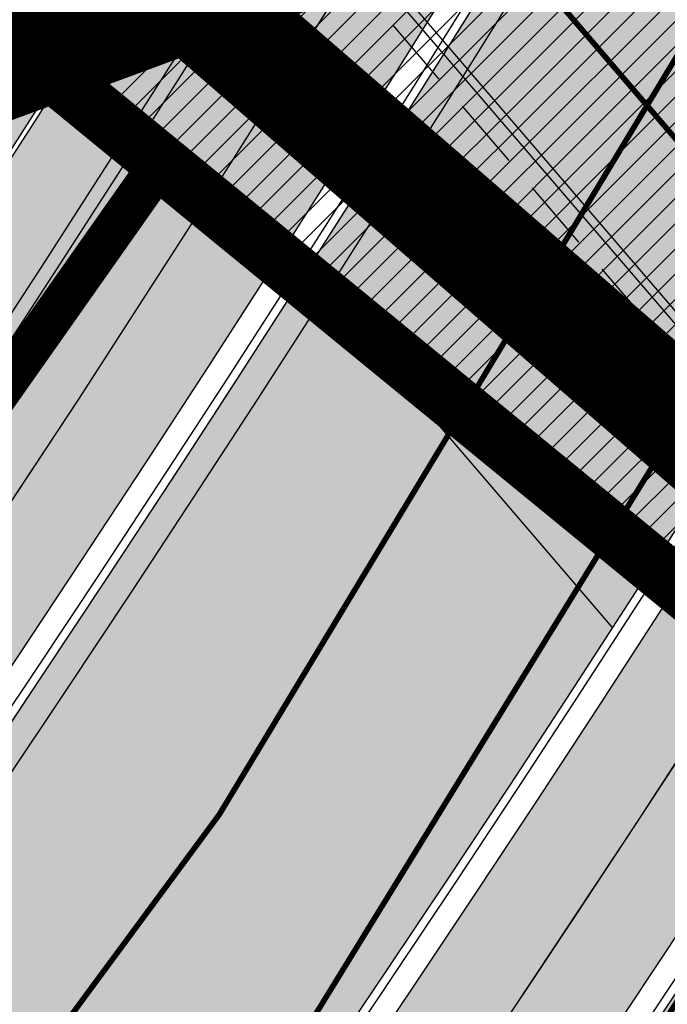
# Model space of a CAD drawing. Units: millimetres. Extents: x -511153 to 25189, y -6563528 to 13100.
# Drawn here: x 8872 to 8883, y 9974 to 9991 of the extents above; entities that cross this region are included whole.
import ezdxf

# ---------------------------------------------------------------- set-up
doc = ezdxf.new("R2010")
doc.units = ezdxf.units.MM
for name, pattern in [('CENTER', [16, 10, -2, 2, -2]), ('DASHED', [19.049999999999997, 12.7, -6.35]), ('DASHED2', [9.524999999999999, 6.35, -3.175]), ('Tkm_921_50', [4, 1, -3])]:
    doc.linetypes.add(name, pattern=pattern)
for name, color, linetype, lineweight in [('______MAANTEEAMETI_PLANEERING', 7, 'Continuous', 13), ('Level 1', 24, 'Continuous', 0), ('OPT-DP-ala', 129, 'CENTER', 9), ('OPT-kontakt-maatulundusmaa', 64, 'Continuous', 9), ('OPT-liikluskorraldus', 7, 'Continuous', 9)]:
    doc.layers.add(name, color=color, linetype=linetype, lineweight=lineweight)
for name, color, linetype in [('OPT-mood-piir', 1, 'Continuous'), ('tee', 253, 'Continuous'), ('TL_katend_AB_JRT', 133, 'Continuous'), ('TL_katend_AB_KT', 41, 'Continuous'), ('TL_katend_muldeserv', 34, 'Continuous'), ('TL_L_kattemärgistus', 7, 'Continuous'), ('TL_mulle_kraav', 5, 'Continuous'), ('TL_tee_äk_8x20', 210, 'Continuous'), ('TL_tee_äk_ST_10cm', 192, 'Continuous'), ('TL_telg_tee', 12, 'CENTER'), ('TL_TS_tugimüür', 7, 'Continuous')]:
    doc.layers.add(name, color=color, linetype=linetype)
for name, color, linetype, true_color in [('TL_katend_AB_ST-1', 7, 'Continuous', 0xcbcbcb), ('TL_katend_AB_ST-2', 7, 'Continuous', 0xb5d2e3), ('TL_katend_haljastus_muru', 7, 'Continuous', 0xe9ffa8), ('TL_katend_sillutis_KT-hall', 250, 'Continuous', 0x333333), ('TL_tee_murukaitseriba', 7, 'Murukaitse', 0xb57e40), ('TL_tee_servajoon', 1, 'Continuous', 0xff0000)]:
    doc.layers.add(name, color=color, linetype=linetype, true_color=true_color)
doc.styles.add('romanc', font='romanc.shx')
doc.styles.add('RP_lines', font='swissl.ttf')
doc.linetypes.add('Murukaitse', pattern='A,0.4,["|",RP_lines,S=0.29,R=0,X=0,Y=-0.305],0', length=0.4)
doc.linetypes.add('PROJ_KRAAV5', pattern='A,0,-1.35,1,[">",romanc,S=1,R=0,X=-0.9520000000000001,Y=-0.429],-2.45,0', length=4.800000000000001)

# ---------------------------------------------------------------- blocks, each defined once
blk = doc.blocks.new('A$C081406f7')
at = {"layer": 'TL_katend_AB_JRT', "transparency": 33554687}
h = blk.add_hatch(color=256, dxfattribs=at)
h.dxf.hatch_style = 1
edge = h.paths.add_edge_path()
edge.add_line((1238.03755399806, 895.507727028802), (1236.573238190264, 895.8329641995952))
edge.add_arc((812.6538120446494, 989.9891250981018), 434.2499999985864, 278.42358354365007, 347.4773947864304, ccw=False)
edge.add_arc((966.0656855625566, -45.96326742041856), 613.0000000020066, 98.42358354406406, 103.1092081943174)
edge.add_line((827.0324824559502, 551.0616637477651), (818.9343210194493, 549.1757905371487))
edge.add_arc((753.8404723717831, 828.6964348163456), 286.9999994948129, 278.9447611017615, 283.1092081942477, ccw=False)
edge.add_arc((797.1422542578075, 553.583357302472), 8.499999972982454, 213.8656565551455, 278.94476124885875, ccw=False)
edge.add_arc((751.3486475009704, 522.8511579474434), 46.6499999998294, 33.86565664215939, 80.02617908076444)
edge.add_arc((767.3693766439101, 613.9527702359483), 45.84955418204962, 246.36187232451698, 260.02621233503993, ccw=False)
edge.add_arc((747.5822471051943, 568.7438330380246), 3.499999999808036, 66.36197162021725, 148.5176474908606)
edge.add_line((744.5974434057716, 570.5716587612405), (744.4117226545932, 570.2683804025874))
edge.add_arc((767.3694772499148, 613.9531991500407), 49.34999376957271, 242.2766531950009, 244.023942322641)
edge.add_line((745.7544007047545, 569.5886823488399), (745.8766449912218, 569.7883048802614))
edge.add_arc((747.5822471051943, 568.7438330380246), 2.000000000103188, 66.36197162043612, 148.517647481358, ccw=False)
edge.add_arc((767.3695055353455, 613.9531969800591), 47.34999680062581, 246.3619396387566, 260.026147109813)
edge.add_arc((751.3486474951496, 522.8511579390615), 45.150000008897, 27.125517666999883, 80.02617907527531, ccw=False)
edge.add_arc((801.6699142513098, 559.9189355196431), 19.35000019557606, 238.40627321629, 245.9109499611945)
edge.add_arc((751.3486473585945, 522.8511578729376), 46.65000016205802, 24.57761558553081, 27.67903173071565)
edge.add_line((792.6601932924241, 544.5209222389385), (792.7407693163259, 544.604107350111))
edge.add_arc((797.1422542715445, 553.5833573210984), 9.99999999262469, 243.8866438613974, 278.944761133879)
edge.add_arc((753.8404721090337, 828.6964359162375), 288.5000006254982, 278.944761119395, 283.1092081727512)
edge.add_line((819.2745326608419, 547.7148812180385), (827.3726943674264, 549.6007544901222))
edge.add_arc((966.0656855709385, -45.96326740831137), 611.4999999908547, 98.42358354425102, 103.10920818013199, ccw=False)
edge.add_arc((812.6538120339392, 989.989125110209), 435.7500000124755, 278.4235835458725, 347.4773947851821)
at = {"layer": 'TL_katend_AB_KT', "transparency": 33554687}
h = blk.add_hatch(color=256, dxfattribs=at)
h.dxf.hatch_style = 1
edge = h.paths.add_edge_path()
edge.add_arc((760.1527486059349, 607.7751159192994), 36.50000031233424, 216.4709249278293, 220.5661217626804)
edge.add_arc((767.3694800558733, 613.953204694204), 45.99999998242128, 220.5661217680934, 239.0436415470302)
edge.add_arc((744.7365387036698, 576.220593274571), 1.999999996075174, 239.0436414859668, 290.8371826000182)
edge.add_arc((747.5822397817392, 568.7438758024946), 5.999957427756725, 66.36174381000382, 110.8372624563138, ccw=False)
edge.add_arc((767.369480105117, 613.9532048217952), 43.35000012027727, 246.36197163502, 260.0261790581303)
edge.add_arc((751.3486475094687, 522.851157954894), 49.14999998997733, 33.86565664101278, 80.02617908894189, ccw=False)
edge.add_arc((797.1422542728251, 553.5833573248237), 5.999999996550032, 213.8656566117462, 278.9447611262895)
edge.add_arc((753.8404722156702, 828.6964352149516), 284.4999999166608, 278.9447611201475, 283.1092081957379)
edge.add_line((818.3673013777006, 551.6106393486261), (826.4654628441203, 553.4965125657618))
edge.add_arc((966.0656856120331, -45.96326782554388), 615.5000004091335, 98.42358354416808, 103.10920819244808, ccw=False)
edge.add_arc((812.6538122210186, 989.9891245244071), 431.7499994060585, 278.4235835301186, 301.2678118288986)
edge.add_arc((1036.229862837587, 621.8053231630474), 0.9999999931718436, 301.267811466231, 384.6241389301952)
edge.add_line((1037.138923479128, 622.2219869801775), (1035.411402901169, 625.9910231325775))
edge.add_line((1035.411402901169, 625.9910231325775), (1043.022154523758, 629.4504788648337))
edge.add_line((1043.022154523758, 629.4504788648337), (1044.174065098632, 626.9162925630808))
edge.add_arc((1045.0844305465, 627.3300978131592), 1.000000016831884, 204.4440994609513, 302.6560834414602)
edge.add_arc((812.6538120288169, 989.9891251008958), 431.7500000139557, 302.6560844126325, 330.7799349023452)
edge.add_arc((1188.591380374623, 779.7119099330157), 0.9999999994466008, 330.7799348853426, 490.6167012945004)
edge.add_line((1187.94038486341, 780.4709915118292), (1187.495170743205, 780.089171689935))
edge.add_line((1187.495170743205, 780.089171689935), (1184.793539382983, 783.2393602589145))
edge.add_line((1184.793539382983, 783.2393602589145), (1188.145013480564, 786.1136159887537))
edge.add_arc((1165.490360954311, 812.5296650798991), 34.80001337170807, 310.6167013353277, 311.8109274034694)
edge.add_line((1188.690647156094, 786.5915145901963), (1190.738482284825, 784.3020145865157))
edge.add_arc((1191.483831148362, 784.9686892200261), 0.9999999976706904, 221.8109274321829, 331.5780255344601)
edge.add_arc((812.6538120631594, 989.9891250934452), 431.7499999812208, 331.5780253392793, 340.1870040582577)
edge.add_arc((1217.905096948612, 843.9858423052356), 0.9999999971670548, 340.1870038771584, 441.6590611897906)
edge.add_arc((1217.760033741477, 842.9964199140668), 1.999999997926284, 81.6590609044218, 160.0567078618602)
edge.add_arc((812.6535318527604, 989.9893153356388), 428.9503326123771, 333.29984260979995, 340.0566967037109, ccw=False)
edge.add_arc((1165.490369807347, 812.5296550029889), 33.99999995879758, 310.6167010714677, 333.2998485069722, ccw=False)
edge.add_line((1187.624217073317, 786.7208812544122), (1175.922845574678, 776.6856749244034))
edge.add_line((1175.922845574678, 776.6856749244034), (1172.531351141632, 779.0466232066974))
edge.add_line((1172.531351141632, 779.0466232066974), (1185.020235039177, 789.7572075817734))
edge.add_arc((1165.490310639143, 812.5297115659341), 30.00008141288409, 310.6167165254561, 333.2998027803677)
edge.add_arc((812.6526808926137, 989.989652809687), 424.9512476492056, 333.2998534577906, 340.0566929611683)
edge.add_arc((1217.760033742175, 842.9964199122041), 6.000000000047609, 72.15919044273221, 160.0567078173691, ccw=False)
edge.add_arc((1219.904647490126, 849.6597998198122), 0.9999999942846093, 252.1591901560946, 340.9872202558288)
edge.add_arc((812.6538119966863, 989.9891251111403), 431.7500000491686, 340.9872199025498, 347.4773947858894)
edge.add_line((1234.132711845683, 896.3750261487439), (1245.27446086565, 946.5385396732017))
edge.add_arc((1215.988144716946, 953.0432830872014), 30.0000000073968, 347.4773947870228, 361.8389063469438)
edge.add_arc((1279.955184762599, 955.0970085663721), 33.99999999687243, 167.477394787649, 181.8389063511254, ccw=False)
edge.add_line((1246.764026471879, 962.4690510993823), (1250.666872519185, 980.0408407850191))
edge.add_arc((1283.858030817937, 972.6687982473522), 34.00000000573532, 149.221597690627, 167.4773947829236, ccw=False)
edge.add_arc((1228.872248320025, 1005.418816999532), 30.00000003466059, 329.2215977175597, 365.1314120587608)
edge.add_arc((1215.575752781937, 1004.224788232706), 43.34999997047248, 5.131412069857352, 26.48547937324309)
edge.add_arc((1305.975541555905, 1049.267858514562), 57.64999998398533, 190.8671647634259, 206.4854793711078, ccw=False)
edge.add_arc((1295.663835851243, 1047.288264896721), 47.14999686824728, 161.6062736441554, 190.8671647448665, ccw=False)
edge.add_arc((1249.97379488172, 1062.481762013398), 1.000000000257591, 341.6062887274181, 421.2869335099446)
edge.add_line((1250.454218402854, 1063.358798637986), (1249.886534570018, 1063.669730770402))
edge.add_line((1249.886534570018, 1063.669730770402), (1251.394356979989, 1066.422635067254))
edge.add_arc((1251.870591191924, 1067.304499796592), 1.002239704595311, 241.6295825645544, 332.3749281381316)
edge.add_arc((1295.663837659056, 1047.288277206011), 47.15000119949782, 153.89316580047, 155.5017181325828, ccw=False)
edge.add_arc((1247.082247634768, 1061.075199609622), 9.349999986054199, 31.74660386353679, 48.11787214852751, ccw=False)
edge.add_arc((1295.663836585241, 1047.288277724758), 44.73000000743441, 155.278346564984, 190.8670968412742)
edge.add_arc((1305.975541565218, 1049.267858513631), 55.22999999285027, 190.8670968416671, 206.4854793678936)
edge.add_arc((1215.575752748991, 1004.224788219668), 45.770000004756, 5.13141208807059, 26.485479366982076, ccw=False)
edge.add_arc((1228.872248351923, 1005.418816993013), 32.4200000035485, -30.778402303526093, 5.131412084076601, ccw=False)
edge.add_arc((1283.858030845411, 972.668798238039), 31.58000003442354, 149.2215977017475, 167.4773947747526)
edge.add_line((1253.029302021721, 979.5161248175427), (1249.126455974416, 961.944335131906))
edge.add_arc((1279.955184770282, 955.0970085663721), 31.58000000418229, 167.4773947885499, 181.8389063478702)
edge.add_arc((1215.988144712057, 953.0432830899954), 32.42000001252146, -12.522605213988925, 1.8389063447784793, ccw=False)
edge.add_line((1247.636890367721, 946.0138237057254), (1236.495141344378, 895.8503101719543))
edge.add_arc((812.6538120427867, 989.9891250999644), 434.1700000002187, 278.42358354346834, 347.4773947848645, ccw=False)
edge.add_arc((966.0656855832785, -45.96326759457588), 613.0800001776895, 98.42358354387078, 103.1092081993893)
edge.add_line((827.0143377571367, 551.139578894712), (818.9161764063174, 549.2537057027221))
edge.add_arc((753.8404720904073, 828.6964361043647), 286.9200008130086, 278.9447611172761, 283.109208193448, ccw=False)
edge.add_arc((797.1422542647924, 553.5833573127165), 8.41999998410468, 213.8656565810622, 278.9447611924826, ccw=False)
edge.add_arc((751.3486474859528, 522.851157923229), 46.73000002580049, 33.8656566573899, 80.02617906766403)
edge.add_arc((767.369376640534, 613.9527702154592), 45.76955416166526, 246.3618721442954, 260.0262123929947, ccw=False)
edge.add_arc((747.5822471056599, 568.7438330370933), 3.580000000794662, 66.36197163623568, 148.5176474823764)
edge.add_line((744.5292193212081, 570.6134376348928), (744.340787722962, 570.3057325137779))
edge.add_arc((767.3694800275844, 613.9532046541572), 49.34999993420625, 223.1687855200663, 242.1835772926261, ccw=False)
edge.add_arc((734.9137852214044, 583.5085356822237), 4.849999999742296, 147.9953772060585, 223.1687855372423, ccw=False)
at = {"layer": 'TL_katend_AB_ST-1', "transparency": 33554687}
h = blk.add_hatch(color=256, dxfattribs=at)
h.dxf.hatch_style = 1
edge = h.paths.add_edge_path()
edge.add_line((1190.24652635667, 764.5921317785978), (1195.734343631309, 758.1931613320485))
edge.add_arc((812.6538120376645, 989.9891251027584), 447.750000007216, 328.8225317429885, 347.4773947864918)
edge.add_line((1249.752080455539, 892.9058296671137), (1272.934407105087, 997.2796541322023))
edge.add_arc((1223.63577493676, 1008.229305543937), 50.49999999709456, 347.4773947852817, 386.4918960126446)
edge.add_line((1268.833146837424, 1030.755902556702), (1259.880599748343, 1026.300352376886))
edge.add_arc((1215.575752725359, 1004.224788215011), 49.50000002823295, 1.2478321969928174, 26.485479360752777, ccw=False)
edge.add_arc((1225.07349984406, 1004.431670277379), 40.00000000104387, -23.142260488207796, 1.2478321913939112, ccw=False)
edge.add_line((1261.85477445717, 988.7110520349815), (1258.59615432343, 981.086911550723))
edge.add_arc((1286.182110339985, 969.2964478479698), 30.00000006122118, 156.8577395175687, 167.477394769793)
edge.add_line((1256.895794140641, 975.8011912824586), (1254.11059458938, 963.2613831134513))
edge.add_arc((1273.634805341368, 958.9248875062913), 19.99999999097405, 167.4773947845191, 180.9731280710931)
edge.add_line((1253.637689941796, 958.5852180598304), (1253.735442689387, 952.830290723592))
edge.add_arc((1213.741211850662, 952.1509518334642), 40.00000002136112, -12.52260520839701, 0.9731280661287087, ccw=False)
edge.add_line((1252.789633394219, 943.4779606154189), (1241.942396150553, 894.6404279079288))
edge.add_arc((812.653812045115, 989.9891250999644), 439.7499999993973, 329.1656911989946, 347.4773947862936, ccw=False)
edge = h.paths.add_edge_path()
edge.add_line((1188.507780290092, 746.650149484165), (1183.072854464524, 752.9874468091875))
edge.add_arc((812.6538120388286, 989.989125110209), 439.750000010313, 278.4235835436263, 327.3880556754374, ccw=False)
edge.add_arc((966.0656854922418, -45.96326703298837), 607.4999996094781, 98.4235835432534, 103.1092081976987)
edge.add_line((828.2799255345017, 545.7049963362515), (820.1817640931113, 543.8191231256351))
edge.add_arc((753.8404721696861, 828.6964354868978), 292.5000001918728, 280.0902633905611, 283.1092081988562, ccw=False)
edge.add_line((805.0863028849708, 540.7205424914137), (822.7900541730924, 532.6188185373321))
edge.add_line((822.7900541730924, 532.6188185373321), (830.8882156414911, 534.5046917553991))
edge.add_arc((966.0656856852584, -45.9632681235671), 596.0000007160089, 99.46706994570309, 103.10920819206541, ccw=False)
edge.add_arc((851.5048620565794, 641.0506099481136), 100.4999999828949, 279.4670699351435, 286.4356530206471)
edge.add_line((879.9401659602299, 544.6572310859337), (899.0699530269485, 550.300370849669))
edge.add_arc((927.2223189886427, 454.8661286644638), 99.50000146083195, 102.08444742131132, 106.4356530129775, ccw=False)
edge.add_arc((812.65381204593, 989.9891250999644), 447.7499999984702, 282.08444737342, 327.079786166336)
h = blk.add_hatch(color=256, dxfattribs=at)
h.dxf.hatch_style = 1
edge = h.paths.add_edge_path()
edge.add_line((1196.983061985928, 736.7676999820396), (1191.561169679044, 743.0897998064756))
edge.add_arc((812.6538120443001, 989.9891251036897), 452.2500000021703, 283.109208198552, 326.91138505783147, ccw=False)
edge.add_line((915.2276556413854, 549.5249732006341), (823.8106894305674, 528.2360906545073))
edge.add_arc((835.2644850978395, 479.0521444799379), 50.4999999652531, 103.1092081791298, 155.5677165969562)
edge.add_line((789.2867221598281, 499.9398277336732), (798.0009802529821, 494.9672710699961))
edge.add_arc((842.6437354030786, 473.5832954468206), 49.50000000852556, 116.8796456223073, 154.4054790122633, ccw=False)
edge.add_arc((838.3486156379804, 482.056898387149), 39.99999997763854, 92.48955292311467, 116.8796456275964, ccw=False)
edge.add_line((836.6111266671214, 522.0191446989775), (844.8946291756583, 522.3792969817296))
edge.add_arc((843.5915124459425, 552.350981705822), 29.99999997352773, 272.4895529269245, 283.1092081984035)
edge.add_line((850.3957475043135, 523.1327958675101), (862.906383666792, 526.0462316861376))
edge.add_arc((858.3702269472415, 545.5250222980976), 20.0000000372226, 283.1092082028886, 296.6049414564896)
edge.add_line((867.3269510084065, 527.6427099313587), (872.4732636687113, 530.2203465104103))
edge.add_arc((890.3867117709015, 494.4557218458503), 40.00000000383389, 103.109208197854, 116.6049414749053, ccw=False)
edge.add_line((881.3143983512418, 533.4133030017838), (917.0421183200087, 541.7334569692612))
edge.add_arc((812.6538120468613, 989.9891250999644), 460.2499999976965, 283.1092081976856, 326.6204763792587)
edge = h.paths.add_edge_path()
edge.add_line((1198.816542619141, 754.5992187419906), (1204.288065935136, 748.2192475739866))
edge.add_arc((812.653811702854, 989.9891252694651), 460.2500003791007, 328.3114778691246, 335.3274117233635)
edge.add_line((1230.886665147613, 797.8658753791824), (1244.614416012657, 827.7497984310612))
edge.add_arc((965.1867085986305, 956.110253165476), 307.5000000167227, 335.3274117252795, 347.4773947855535)
edge.add_line((1265.371449063416, 889.4366331771016), (1280.211175365956, 956.2495554368943))
edge.add_arc((1569.169494434725, 892.0694204885513), 295.9999997990482, 159.2114433405017, 167.4773947890833, ccw=False)
edge.add_line((1292.440106610302, 997.1258138939738), (1289.669539739727, 1011.423564072698))
edge.add_arc((1307.753133310471, 1001.76780689694), 20.50000007485497, 151.8999569875939, 157.2355727479837)
edge.add_arc((1569.169495953363, 892.069419901818), 304.0000014271763, 157.235572761521, 159.2464256876744)
edge.add_arc((1283.959997308441, 1000.14597958792), 1.000000000492209, 164.3464273481531, 339.2464251579454, ccw=False)
edge.add_arc((1375.436513694352, 974.513052158989), 96.00000009876072, 156.9861190316143, 164.3464267559336, ccw=False)
edge.add_line((1287.077137806104, 1012.044648336247), (1283.391649967991, 1014.861448426731))
edge.add_arc((1375.436513667577, 974.5130521673709), 100.5000000705359, 156.3294809093648, 167.4773947826503)
edge.add_line((1277.32735452638, 996.3039426216856), (1254.243846521014, 892.3750294884667))
edge.add_arc((1196.159327722737, 905.2761020315811), 59.49999156966476, 346.60698646393615, 347.47739484972476, ccw=False)
edge.add_line((1254.041165231378, 891.4941615508869), (1243.598371243686, 847.636178823188))
edge.add_arc((1185.716525476426, 861.4181212093681), 59.50000004504979, 336.76205404712783, 346.6069865210138, ccw=False)
edge.add_arc((965.1867116221692, 956.1102518383414), 299.4999967151781, 335.32741171463545, 336.7620540476822, ccw=False)
edge.add_line((1237.344752080506, 831.0892574163154), (1223.617001217324, 801.2053343635052))
edge.add_arc((812.6538119418547, 989.9891251530498), 452.2500001153521, 328.63512619214237, 335.3274117241478, ccw=False)
at = {"layer": 'TL_katend_AB_ST-2', "transparency": 33554687}
h = blk.add_hatch(color=256, dxfattribs=at)
h.dxf.hatch_style = 1
edge = h.paths.add_edge_path()
edge.add_arc((812.6538059688173, 989.989128834568), 439.7500071311382, 327.3880556929761, 329.16569118697913, ccw=False)
edge.add_line((1183.072854465223, 752.9874468091875), (1188.507780290209, 746.650149484165))
edge.add_arc((812.6538116806187, 989.9891253337264), 447.7500004322637, 327.0797861666396, 328.8225317413545)
edge.add_line((1195.734343631309, 758.1931613320485), (1190.246526356786, 764.5921317785978))
at = {"layer": 'TL_katend_haljastus_muru', "transparency": 33554687}
h = blk.add_hatch(color=256, dxfattribs=at)
h.dxf.hatch_style = 1
edge = h.paths.add_edge_path()
edge.add_line((1243.063328972436, 847.7635749289766), (1253.506122960011, 891.6215576566756))
edge.add_arc((1196.159317539306, 905.2761043962091), 58.95000202393731, 346.6069865200353, 347.4773947664252)
edge.add_line((1253.706930728513, 892.4942831313238), (1276.790438730503, 996.4231962505728))
edge.add_arc((1375.436513572582, 974.5130521981046), 101.0499999710493, 159.5899725967606, 167.4773947881891, ccw=False)
edge.add_arc((1303.581058416632, 1045.735516730696), 42.62521708250623, 235.8831626722168, 237.58250136364802, ccw=False)
edge.add_arc((1276.868920122506, 1006.306809296831), 4.999999999939782, 55.88321067017176, 96.62189749593348)
edge.add_line((1276.292336159153, 1011.273453126661), (1274.60624751565, 1011.077712965198))
edge.add_arc((1223.635774937691, 1008.229305545799), 51.04999999654638, -12.522605214452483, 3.1985606929936807, ccw=False)
edge.add_line((1273.471322901431, 997.1604005051777), (1250.288996250718, 892.7865760354325))
edge.add_arc((812.6538120432524, 989.9891251018271), 448.3000000014578, 282.0844473736923, 347.4773947861269, ccw=False)
edge.add_arc((927.2223186838673, 454.8661297755316), 98.95000030985324, 102.0844473837559, 106.4356530253658)
edge.add_line((899.22556911828, 549.7728448966518), (880.0957820513286, 544.1297051319852))
edge.add_arc((851.5048620732268, 641.0506098754704), 101.0499999084114, 279.46706993886653, 286.43565302329694, ccw=False)
edge.add_arc((966.0656855388079, -45.96326741855592), 595.4499999966051, 99.46706994190885, 103.109208200479)
edge.add_line((831.0129598825006, 533.9690249990672), (822.9147984792944, 532.08315179497))
edge.add_arc((845.3574338270118, 435.711835344322), 98.9500000797451, 103.1092082037347, 116.9660135449817)
edge.add_arc((751.3486483646557, 522.8511579614133), 49.14999913702625, 0.33671003094440266, 1.2269163271724892, ccw=False)
edge.add_arc((805.4975462112343, 523.1692761359736), 4.999833155185809, 180.3355383773831, 221.4667302668821)
edge.add_line((801.7509694561595, 519.8584614023566), (802.9135309509002, 518.5428808871657))
edge.add_arc((835.2644851253135, 479.0521444464102), 51.0500000061528, 103.10920820280859, 129.3244582341293, ccw=False)
edge.add_line((823.6859451188939, 528.7717573968694), (915.102911330061, 550.0606399392709))
edge.add_arc((812.6538120447658, 989.9891250999644), 451.7000000001669, 283.1092081983146, 335.3274117287737)
edge.add_line((1223.117211835342, 801.4349221969023), (1236.844962685136, 831.3188452217728))
edge.add_arc((965.1867094995687, 956.1102527808398), 298.9499990373089, 335.3274117203287, 336.7620540418408)
edge.add_arc((1185.716525518801, 861.4181211972609), 58.95000000122639, 336.7620540398251, 346.606986522759)
h = blk.add_hatch(color=256, dxfattribs=at)
h.dxf.hatch_style = 1
edge = h.paths.add_edge_path()
edge.add_line((827.3726941925706, 549.6007544528693), (819.2745327240555, 547.714881233871))
edge.add_arc((753.8404716150835, 828.6964383739978), 288.5000031301612, 278.9447611404078, 283.109208170526, ccw=False)
edge.add_arc((797.1422542716609, 553.5833573061973), 9.999999977825247, 262.7163438422643, 278.9447611464947, ccw=False)
edge.add_arc((751.3486464108573, 522.8511574687436), 49.15000119009422, 22.43861369414691, 25.053011532906908, ccw=False)
edge.add_arc((801.6699141670251, 559.9189353343099), 18.94999999052705, 255.038056252985, 280.0902634015744)
edge.add_arc((753.8404724948341, 828.6964338449761), 291.9499985186087, 280.0902633834053, 283.1092082043326)
edge.add_line((820.0570197564084, 544.3547898605466), (828.1551812248072, 546.2406630776823))
edge.add_arc((966.0656855285633, -45.96326746605337), 608.0500000401004, 98.42358354063629, 103.1092081917813, ccw=False)
edge.add_arc((812.6538120425539, 989.9891250990331), 439.2000000018271, 278.423583543394, 347.4773947864418)
edge.add_line((1241.405480354675, 894.7596815368161), (1252.252717597992, 943.5972142443061))
edge.add_arc((1213.741211875458, 952.1509518325329), 39.44999999676814, 347.4773947846023, 360.9731280687087)
edge.add_line((1253.185522015672, 952.8209498142824), (1253.087769267848, 958.5758771495894))
edge.add_arc((1273.634805319714, 958.92488750536), 20.54999996946815, 174.0898635952401, 180.973128070792, ccw=False)
edge.add_line((1253.194036488188, 961.0408904170617), (1250.668868624023, 961.6017519775778))
edge.add_arc((1279.95518476062, 955.0970085654408), 29.99999999517376, 167.4773947854819, 181.8389063494777)
edge.add_arc((1215.988144735922, 953.0432830853388), 33.99999998826213, -12.522605217243381, 1.8389063515912767, ccw=False)
edge.add_line((1249.179303017445, 945.6712405513972), (1238.037553997594, 895.5077270297334))
edge.add_arc((812.6538120429032, 989.9891250971705), 435.7500000001749, 278.42358354334146, 347.4773947867064, ccw=False)
edge.add_arc((966.0656851880485, -45.96326574217528), 611.4999982846591, 98.42358353278287, 103.1092081973469)
at = {"layer": 'TL_katend_sillutis_KT-hall'}
h = blk.add_hatch(dxfattribs=at)
h.set_pattern_fill('AR-HBONE', color=256, scale=0.05, style=0)
h.set_pattern_definition([(45, (-544953.9530824121, -6582422.866960801), (0, 0.2828427124746191), [0.6000000000000001, -0.2]), (135, (-544953.8116610559, -6582422.725539445), (2.220446049250313e-17, 0.282842712474619), [0.6000000000000001, -0.2])])
edge = h.paths.add_edge_path()
edge.add_line((1200.970749341417, 738.8000027509406), (1199.899189016665, 740.0494763581082))
edge.add_arc((812.6545474990271, 989.9886505436152), 460.8991247297584, 327.1152193353124, 327.1606025748958, ccw=False)
edge.add_line((1199.701093998738, 739.7428233670071), (1200.08515888697, 739.2949914243072))
edge.add_arc((1199.326077304664, 738.6439959164709), 0.9999999999096029, -30.814766505697605, 40.61670101740259, ccw=False)
edge.add_line((1200.184905207716, 738.1317316936329), (1187.533375474624, 716.9210238549858))
edge.add_arc((1178.945096456795, 722.0436660647392), 9.999999984861738, 318.25645201150485, 329.18523354871417, ccw=False)
edge.add_line((1186.406419990468, 715.385689583607), (1171.667941418244, 698.8688759040087))
edge.add_line((1171.667941418244, 698.8688759040087), (1171.929087742465, 698.6358467265964))
edge.add_line((1171.929087742465, 698.6358467265964), (1200.894996360294, 731.0967627791688))
edge.add_arc((1196.530122086522, 734.9916790267453), 5.850000000125367, 318.2564520096851, 400.6167010524978)
at = {"layer": 'TL_katend_muldeserv', "transparency": 33554687, "flags": 128}
blk.add_lwpolyline([(797.0798128184397, 541.533248802647, 0.01012336774042802), (796.2860571630299, 543.369179607369, 0.06000797449853395), (798.7359464315232, 543.4580106530339, 0.01817282838653099), (819.3312346829334, 547.4713963512331), (827.4293961517978, 549.3572695674375, -0.02044774350896153), (876.5235440545948, 558.6926408428699, 0.310765706009171), (1238.281606632285, 895.453520834446), (1249.423355652136, 945.6170343561098, 0.06274606681196913), (1250.220505996142, 954.142347112298, -0.06274606680015674), (1250.912921258598, 961.5475457822904)], format="xyb", dxfattribs=at)
at = {"layer": 'TL_L_kattemärgistus', "flags": 128}
blk.add_lwpolyline([(877.1461274513276, 554.4884893335402, 0.3107657060096528), (1242.430501419236, 894.532015517354)], format="xyb", dxfattribs=at)
at = {"layer": 'TL_L_kattemärgistus', "linetype": 'Tkm_921_50', "transparency": 33554687, "const_width": 0.1, "flags": 128}
for points in [[(877.65884319006, 551.0262469146401, 0.3107657060096111), (1245.847238303162, 893.7731287861243)], [(916.1348869786598, 545.6292150840163, 0.2318712510521688), (1227.251833182178, 799.5356048718095)]]:
    blk.add_lwpolyline(points, format="xyb", dxfattribs=at)
at = {"layer": 'TL_L_kattemärgistus', "const_width": 0.1, "flags": 128}
for points in [[(906.2870044753654, 552.6501401299611, 0.2933345712097904), (1249.263975185808, 893.0142420539632)], [(915.3410595544847, 549.0380034344271, 0.2318712510524105), (1224.071355211199, 800.9966181777418)], [(1103.936033102334, 634.2859761193395, 0.1139959974307665), (1230.432311153505, 798.0745915658772)]]:
    blk.add_lwpolyline(points, format="xyb", dxfattribs=at)
at = {"layer": 'TL_L_kattemärgistus', "linetype": 'Tkm_921_50', "transparency": 33554559, "const_width": 0.1, "flags": 128}
blk.add_lwpolyline([(1181.019871295779, 765.3659987468272), (1201.111743883113, 741.9382327599451)], dxfattribs=at)
at = {"layer": 'TL_mulle_kraav', "ltscale": 0.5, "flags": 128}
blk.add_lwpolyline([(823.3003718027612, 530.427454598248), (914.717338006827, 551.7163371387869, 0.288484798111755), (1251.948554165429, 892.4179739085957), (1278.095533006475, 1010.139556436799)], format="xyb", dxfattribs=at)
blk.add_lwpolyline([(1189.441475222004, 767.4474056940526), (1189.187880688347, 767.0235321372747), (1186.910097921966, 763.2161274114624), (1184.331205944298, 759.0136396829039), (1181.705126698478, 754.8404760463163), (1179.032193586114, 750.6971663171425), (1176.312745956006, 746.5842365184799), (1173.547129062819, 742.5022088186815), (1170.735694022849, 738.4516014624387), (1167.87879776815, 734.4329287037253), (1164.976803005324, 730.4467007452622), (1162.030078162905, 726.4934236686677), (1159.038997349795, 722.5735993729904), (1156.003940308234, 718.6877255076542), (1152.925292359665, 714.8362954156473), (1149.803444363293, 711.0197980655357), (1146.638792660553, 707.2387179890648), (1143.431739029242, 703.493535223417)], dxfattribs=at)
at = {"layer": 'TL_mulle_kraav', "linetype": 'PROJ_KRAAV5', "ltscale": 0.5, "flags": 128}
blk.add_lwpolyline([(1251.585747789824, 960.3628789735958), (1251.536005697679, 959.3450157074258), (1251.621170383412, 954.2042539371178), (1251.488478926127, 949.1118798945099), (1250.73741972493, 944.1568506611511), (1249.653874515789, 939.2756694387645), (1248.569750613533, 934.3946167482063), (1247.485626711277, 929.5135640576482), (1246.40150280972, 924.6325113680214), (1245.317378906999, 919.7514586774632), (1244.233255004743, 914.8704059869051), (1243.149131103186, 909.9893532972783), (1242.06500720093, 905.1083006067201), (1240.980883298675, 900.227247916162), (1239.896759397001, 895.3461952256039), (1238.802421813249, 890.5350030539557), (1237.677228586748, 885.8335324246436), (1237.654784298269, 885.7397434078157), (1236.453189682099, 880.9577190112323), (1235.197790517122, 876.1895369803533), (1233.88874618581, 871.4358026720583), (1232.526222880464, 866.6971196075901), (1231.110393584822, 861.9740893989801), (1229.641438048566, 857.2673116717488), (1228.11954276613, 852.5773839866742), (1226.544900954468, 847.9049017662182), (1224.917712526396, 843.2504582153633), (1223.238184065674, 838.6146442536265), (1221.506528801401, 833.99804843124), (1219.722966579371, 829.4012568602338), (1217.88772383763, 824.8248531389982), (1216.001033573179, 820.2694182768464), (1214.063135316595, 815.7355306204408), (1212.07427509909, 811.2237657792866), (1210.034705420025, 806.7346965577453), (1207.944685218623, 802.2688928786665), (1205.804479838582, 797.8269217088819), (1203.614360997221, 793.4093469902873), (1201.37460674555, 789.0167295662686), (1199.08550143661, 784.6496271137148), (1196.747335690306, 780.308594070375), (1194.360406354652, 775.9941815631464), (1191.925016468158, 771.7069373382255), (1189.441475222004, 767.4474056940526), (1189.187880688347, 767.0235321372747), (1186.910097921966, 763.2161274114624), (1184.331205944298, 759.0136396829039), (1181.705126698478, 754.8404760463163), (1179.032193586114, 750.6971663171425), (1176.312745956006, 746.5842365184799), (1173.547129062819, 742.5022088186815), (1170.735694022849, 738.4516014624387), (1167.87879776815, 734.4329287037253), (1164.976803005324, 730.4467007452622), (1162.030078162905, 726.4934236686677), (1159.038997349795, 722.5735993729904), (1156.003940308234, 718.6877255076542), (1152.925292359665, 714.8362954156473), (1149.803444363293, 711.0197980655357), (1146.638792660553, 707.2387179890648), (1143.431739029242, 703.493535223417), (1140.182690627407, 699.784725249745), (1138.728994638659, 698.1626048311591), (1136.89205994783, 696.1127589270473), (1133.560264760396, 692.4781024409458), (1130.187728063087, 688.8812172366306), (1126.774878022959, 685.3225599694997), (1123.322147927596, 681.8025824371725), (1119.82997612888, 678.3217315254733), (1116.298805983039, 674.8804491572082), (1112.729085799772, 671.4791722269729), (1109.121268782066, 668.1183325536549), (1105.475812969147, 664.7983568217605), (1101.793181180372, 661.5196665273979), (1098.073840952711, 658.2826779251918), (1094.318264483823, 655.0878019751981), (1090.526928574662, 651.9354442926124), (1086.700314564514, 648.8260050890967), (1082.838908269187, 645.7598791355267), (1079.841923688422, 643.4347390700132), (1078.943199923844, 642.7374556986615), (1075.013684118283, 639.7591184992343), (1071.050859735114, 636.8252456570044), (1067.055229885387, 633.9362096507102), (1063.027301842114, 631.0923772677779), (1058.967586984742, 628.2941095503047), (1054.876600722782, 625.5417617633939), (1050.754862438538, 622.8356833346188), (1046.6028954176, 620.176217825152), (1042.421226785053, 617.5637028701603), (1038.210387432831, 614.9984701527283), (1033.970911962213, 612.4808453451842), (1029.70333860442, 610.0111480802298), (1025.408209160436, 607.5896919062361), (1021.086068931269, 605.2167842434719), (1016.737466643332, 602.892726351507), (1012.362954385695, 600.6178132873029), (1007.963087537093, 598.3923338651657), (1003.538424692233, 596.2165706306696), (999.0895275969524, 594.0907998112962), (994.6169610712677, 592.0152912922204), (990.1212929422036, 589.9903085716069), (985.6030939682387, 588.0161087410524), (981.0629377706209, 586.0929424343631), (976.5014007545542, 584.2210538182408), (971.9190620433073, 582.4006805382669), (967.3165034000995, 580.632053704001), (962.694309153012, 578.9153978610411), (958.053066125256, 577.2509309500456), (953.3933635586873, 575.6388642843813), (948.7157930375542, 574.0794025305659), (944.0209484141087, 572.5727436756715), (939.3094257349148, 571.1190790021792), (934.5818231647136, 569.718593057245), (929.8387409071438, 568.3714636508375), (925.0807811327977, 567.0778618082404), (920.3085479012225, 565.8379517607391), (915.5226470835041, 564.6518909260631), (913.8847747264663, 564.2655450087041)], dxfattribs=at)
blk.add_lwpolyline([(1231.601351049263, 825.7242184337229, -0.2469248050563794), (914.717338006827, 551.7163371387869), (891.0974479209399, 546.2158147897571)], format="xyb", dxfattribs=at)
at = {"layer": 'TL_tee_murukaitseriba', "linetype": 'Murukaitse', "flags": 128}
for points in [[(1274.60624751565, 1011.077712965198, -0.06870432301098478), (1273.471322901081, 997.160400503315), (1250.288996250718, 892.7865760354325, -0.2933345712094268), (906.5068252736237, 551.6234080241993, 0.0189879977894572), (899.22556911828, 549.7728448966518), (880.0957820513286, 544.1297051319852, -0.03041555375566649), (868.1256390891504, 541.3768808748573, 0.01589316403489775), (831.0129599509528, 533.9690250148997), (822.9147984826704, 532.0831517959014, 0.06053550219675598), (800.4873791199643, 523.903562316671, 0.06053550219675598)], [(802.9135309509002, 518.5428808871657, -0.1148871080094115), (823.6859451206401, 528.7717573968694), (915.1029113268014, 550.0606399383396, 0.2318712510508496), (1223.117211822071, 801.4349221680313), (1236.844962685136, 831.3188452217728, 0.006259889772022957), (1239.884161797119, 838.1593662826344, 0.04298306332961917), (1243.063328972319, 847.7635749289766), (1253.506122960011, 891.6215576566756, 0.003797890763005368), (1253.706930725137, 892.4942831164226), (1276.790438730503, 996.4231962505728, -0.0344289655073098), (1280.730334467487, 1009.752832751721)], [(796.7774521847023, 541.6113872900605, 0.1097483462608301), (804.9899431994418, 541.2620356222615, 0.01317339366891661), (820.0570197564084, 544.3547898605466), (828.1551812248072, 546.2406630776823, -0.02044774350887462), (876.9923127304064, 555.5271620564163, 0.3107657060089399), (1241.405480354675, 894.7596815368161), (1252.252717597992, 943.5972142443061, 0.05895440418153254), (1253.185522015672, 952.8209498142824), (1253.087769267848, 958.5758771495894, -0.03004294086435156), (1253.194036488188, 961.0408904170617)]]:
    blk.add_lwpolyline(points, format="xyb", dxfattribs=at)
at = {"layer": 'TL_tee_servajoon'}
blk.add_line((1188.507780290092, 746.650149484165), (1183.072854464524, 752.9874468091875), dxfattribs=at)
at = {"layer": 'TL_tee_servajoon', "flags": 128}
blk.add_lwpolyline([(798.6970758910757, 543.7049703281373, 0.01817282838656195), (819.2745327240555, 547.714881233871), (827.3726941930363, 549.6007544500753, -0.02044774350889433), (876.4869215018116, 558.9399438723922, 0.3107657060094743), (1238.03755399771, 895.5077270297334), (1249.179303017678, 945.6712405513972, 0.06274606681060192), (1249.9706347459, 954.1343247471377, -0.06274606680180465), (1250.668868624023, 961.6017519775778)], format="xyb", dxfattribs=at)
at = {"layer": 'TL_tee_äk_8x20'}
for radius in [434.1699999989573, 434.2499999989273]:
    blk.add_arc((812.6538120439509, 989.9891250990331), radius, 278.4235835414113, 347.4773947981178, dxfattribs=at)
at = {"layer": 'TL_tee_äk_ST_10cm', "transparency": 33554559}
for p, q in [((1179.921478708158, 763.5745418136939), (1199.984026759863, 740.1809691721573)), ((1179.838817309472, 763.4405113114044), (1199.899189017015, 740.0494763590395))]:
    blk.add_line(p, q, dxfattribs=at)
at = {"layer": 'TL_tee_äk_ST_10cm'}
for centre, radius in [((812.6538120433688, 989.9891250990331), 439.6000000013691), ((812.6538120448822, 989.9891250990331), 439.7499999995363)]:
    blk.add_arc(centre, radius, 278.4235835414113, 347.4773947981178, dxfattribs=at)
at = {"layer": 'TL_tee_äk_ST_10cm', "transparency": 33554687}
for centre, radius, start, end in [((812.6538120462792, 989.9891250999644), 447.7499999983971, 282.0844473745538, 347.4773947981178), ((812.6538120458135, 989.9891250999644), 447.8999999985322, 282.0844473745538, 347.4773947981178), ((812.6538120429032, 989.9891250999644), 452.1000000010844, 283.1092082017139, 335.3274117112769), ((812.6538120439509, 989.9891250990331), 452.2500000000281, 283.1092082017139, 335.3274117112769)]:
    blk.add_arc(centre, radius, start, end, dxfattribs=at)
at = {"layer": 'TL_telg_tee', "transparency": 33554687}
blk.add_arc((812.6538120456971, 989.9891250999644), 449.9999999987224, 283.1092082017139, 347.4773947981178, dxfattribs=at)
at = {"layer": 'TL_TS_tugimüür', "linetype": 'DASHED', "lineweight": 30, "ltscale": 0.1}
blk.add_line((1179.645788013935, 763.127951526083), (1199.701093998621, 739.7428233660758), dxfattribs=at)

msp = doc.modelspace()

# ---------------------------------------------------------------- hatches: boundary and pattern name
at = {"layer": 'OPT-kontakt-maatulundusmaa'}
h = msp.add_hatch(dxfattribs=at)
h.set_pattern_fill('ANSI31', color=256, scale=0.1)
h.set_pattern_definition([(45, (0, 0), (-0.2245064030267288, 0.2245064030267289), [])])
h.paths.add_polyline_path([(8943.086783145956, 10297.20247971998), (8763.824375326803, 10086.69195970742), (8870.86354014704, 9991.641656152633), (8893.764375326748, 9972.811959706603), (8938.828161082143, 10022.82594718187), (9040.158800627192, 10153.55863193545), (9072.733963069564, 10195.46458280124), (9069.208333725925, 10200.20243378017), (9062.035543341684, 10217.69614739082)])
at = {"layer": 'tee', "linetype": 'ByBlock'}
h = msp.add_hatch(dxfattribs=at)
h.set_pattern_fill('ANSI31', color=12, angle=58)
h.set_pattern_definition([(103, (0, 0), (-3.093624955693122, -0.7142195975417713), [])])
edge = h.paths.add_edge_path()
edge.add_line((8144.521546374263, 10752.36069323072), (8464.985221600406, 10541.94068510466))
edge.add_line((8464.985221600406, 10541.94068510466), (8544.910926491044, 10493.01176727554))
edge.add_line((8544.910926491044, 10493.01176727554), (8688.874845724946, 10397.03926397636))
edge.add_line((8688.874845724946, 10397.03926397636), (8740.14248296848, 10365.52127071252))
edge.add_line((8740.14248296848, 10365.52127071252), (8839.324388432071, 10309.20097903718))
edge.add_line((8839.324388432071, 10309.20097903718), (8928.630145896412, 10264.65386166302))
edge.add_line((8928.630145896412, 10264.65386166302), (8993.166306658333, 10222.17158723259))
edge.add_line((8993.166306658333, 10222.17158723259), (9064.107686165717, 10168.4697986805))
edge.add_line((9064.107686165717, 10168.4697986805), (9138.281672403473, 10095.22114892913))
edge.add_line((9138.281672403473, 10095.22114892913), (9208.69579483654, 10016.52974066118))
edge.add_line((9208.69579483654, 10016.52974066118), (9263.387030007403, 9952.103802811902))
edge.add_line((9263.387030007403, 9952.103802811902), (9304.240530223498, 9907.635217419123))
edge.add_line((9304.240530223498, 9907.635217419123), (9331.899433501849, 9880.544085703335))
edge.add_line((9331.899433501849, 9880.544085703335), (9353.777411409568, 9862.668229918268))
edge.add_line((9353.777411409568, 9862.668229918268), (9384.073528180288, 9843.747271629343))
edge.add_line((9384.073528180288, 9843.747271629343), (9460.59950209138, 9812.963240203599))
edge.add_line((9460.59950209138, 9812.963240203599), (9560.009355415927, 9790.773852762593))
edge.add_line((9560.009355415927, 9790.773852762593), (9682.007524607077, 9762.036491441984))
edge.add_line((9682.007524607077, 9762.036491441984), (9806.964055380708, 9737.29318345507))
edge.add_line((9806.964055380708, 9737.29318345507), (9911.094893108586, 9726.23426976979))
edge.add_line((9911.094893108586, 9726.23426976979), (9943.638854595361, 9721.416563071303))
edge.add_line((8144.521546374263, 10752.36069323072), (8129.257115619461, 10885.63088245827))
edge.add_line((8129.257115619461, 10885.63088245827), (8518.547711306877, 10626.401145677))
edge.add_line((8518.547711306877, 10626.401145677), (8598.771048419389, 10577.290023355))
edge.add_line((8598.771048419389, 10577.290023355), (8742.813394207988, 10481.26523756157))
edge.add_line((8742.813394207988, 10481.26523756157), (8791.033367460159, 10451.62086786056))
edge.add_line((8791.033367460159, 10451.62086786056), (8886.366141244142, 10397.48629965846))
edge.add_line((8886.366141244142, 10397.48629965846), (8978.61836654564, 10351.46943775374))
edge.add_line((8978.61836654564, 10351.46943775374), (9050.898544969818, 10303.88950211077))
edge.add_line((9050.898544969818, 10303.88950211077), (9129.700120738595, 10244.23763758696))
edge.add_line((9129.700120738595, 10244.23763758696), (9210.744066795369, 10164.20473224797))
edge.add_line((9210.744066795369, 10164.20473224797), (9284.08690171487, 10082.24033694268))
edge.add_line((9284.08690171487, 10082.24033694268), (9338.35375986327, 10018.3143126095))
edge.add_line((9338.35375986327, 10018.3143126095), (9376.097556821042, 9977.230604991146))
edge.add_line((9376.097556821042, 9977.230604991146), (9398.657348650655, 9955.133912082314))
edge.add_line((9398.657348650655, 9955.133912082314), (9412.133511889811, 9944.122933297378))
edge.add_line((9412.133511889811, 9944.122933297378), (9429.57013602673, 9933.233166780728))
edge.add_line((9429.57013602673, 9933.233166780728), (9490.349048351087, 9908.783690983279))
edge.add_line((9490.349048351087, 9908.783690983279), (9582.366657993827, 9888.244334737652))
edge.add_line((9582.366657993827, 9888.244334737652), (9703.190548162427, 9859.783581507036))
edge.add_line((9703.190548162427, 9859.783581507036), (9821.986840129266, 9836.26009520632))
edge.add_line((9821.986840129266, 9836.26009520632), (9923.702691233835, 9825.45765817292))
edge.add_line((9923.702691233835, 9825.45765817292), (9958.282950672094, 9820.338504267864))
edge.add_line((9943.638854595361, 9721.416563071303), (9959.544375326775, 9820.181959706715))

# ---------------------------------------------------------------- linework, layer by layer
at = {"layer": 'Level 1', "color": 36, "linetype": 'Continuous', "lineweight": 0, "const_width": 1, "flags": 128}
msp.add_lwpolyline([(8763.824375326803, 10086.69195970742), (8872.034375326766, 9990.60195970664), (8893.764375326748, 9972.811959706603), (8942.864375326724, 10027.8119597066), (9074.074375326803, 10196.91195970716), (9081.884375326743, 10210.25195970701), (9051.034375326766, 10234.61195970735), (9001.304375326785, 10269.73195970653), (8969.73437532672, 10289.58195970709), (8947.744375326729, 10302.67195970694)], close=True, dxfattribs=at)
at = {"layer": 'OPT-DP-ala', "ltscale": 1.5, "const_width": 2}
msp.add_lwpolyline([(8514.187590609847, 9862.320372639484), (8563.153887353332, 9880.219441672116), (8611.165537986515, 9898.254406557679), (8606.331600598602, 9905.582705064937), (8547.638480863261, 9946.111183221712), (8529.862531047507, 9958.453061827719), (8488.980033037795, 9985.960076256915), (8440.303444873967, 10025.36616715442), (8458.458292407176, 10039.84207085546), (8506.501079342986, 10000.75992861789), (8613.720932593413, 9928.600315779708), (8641.88198037814, 9909.359490262605), (8641.88198037814, 9909.359490262605), (8871.074765928515, 9994.973908555954), (8898.245259867126, 9971.400767092853), (8862.502172105324, 9931.780619238763), (8826.97752168305, 9891.746595580391), (8788.343414380175, 9856.554590931422), (8748.425589687966, 9831.845179673544), (8729.414477172268, 9823.700212711728), (8691.44638291754, 9811.480328010655), (8622.06803014009, 9794.903205521665), (8535.51941744176, 9774.273842325694)], close=True, dxfattribs=at)
at = {"layer": 'OPT-liikluskorraldus', "color": 5, "linetype": 'DASHED2', "ltscale": 0.5, "const_width": 1.8}
msp.add_lwpolyline([(8173.58295706904, 9983.416407442448), (8411.819314180408, 10378.30625308817), (8576.45864442573, 10242.63224109507), (8668.052108494798, 10167.6222651141), (8768.068576367688, 10085.34313530999), (8877.563123747765, 9992.863996169472), (8518.681700999965, 9860.132109561353), (8538.992383241304, 9772.587182863092), (8389.795406264486, 9738.264295881265), (8352.642154120258, 9726.18379331252), (8317.204386112397, 9719.50701126235), (8266.308516756166, 9718.030749856145), (8234.270945677184, 9715.833021741943), (8221.534399993834, 9715.560339486809), (8208.39739784645, 9714.507331293658), (8192.805934556643, 9733.408163924352), (7847.885139584076, 9647.164895631024), (7764.35863808298, 9735.752765977406), (8133.110120971105, 9807.782466596575), (8136.346238720696, 9808.138167127618), (8140.090715413739, 9799.982258121163), (8152.485016447608, 9801.915088926995), (8147.102839298546, 9802.744407966384), (8276.126554638846, 9900.073892691464)], close=True, dxfattribs=at)
at = {"layer": 'OPT-mood-piir', "ltscale": 0.5, "const_width": 0.6, "flags": 128}
msp.add_lwpolyline([(8829.550976959425, 9930.720148115499), (8851.985658374517, 9957.60977004197), (8874.04750593672, 9988.922748096367), (8870.540866890358, 9991.797781334339), (8865.619144691987, 9989.978470834983), (8865.619144691987, 9989.978470834983), (8865.619144691987, 9989.978470834983), (8865.616569673544, 9989.975656266404), (8848.196532247257, 9970.935057677409), (8848.196532260063, 9970.93505769231), (8848.196532260063, 9970.93505769231), (8848.196532260063, 9970.93505769231), (8848.196532260063, 9970.93505769231), (8806.045339758992, 9924.862600048153)], dxfattribs=at)
at = {"layer": 'OPT-mood-piir', "color": 1, "linetype": 'Continuous', "lineweight": 0, "true_color": 0xfb0106, "flags": 128}
for points, const_width in [([(8712.629132765574, 9839.642412524761), (8746.271212695978, 9859.277414384389), (8775.816145759421, 9880.474009086469), (8804.92741202423, 9905.530465658845), (8829.68075992807, 9930.664225113669), (8852.115441343161, 9957.55384704014), (8874.177288905481, 9988.866825094537), (8893.377556008632, 9973.124855254868), (8872.001705991683, 9948.777477647269), (8845.134649862299, 9918.252858330587), (8827.06437404826, 9898.112705567943), (8805.190649862281, 9878.17185833221), (8784.88252212782, 9861.06155387787), (8747.470649863473, 9836.901858332658)], 0.6), ([(8712.600602175342, 9839.631857916145), (8746.242682105745, 9859.266859775773), (8775.787615169189, 9880.463454477853), (8804.898881433997, 9905.519911050229), (8829.652229337837, 9930.653670505053), (8852.086910752929, 9957.543292431525), (8874.148758315248, 9988.856270485921), (8893.3490254184, 9973.114300646252), (8871.97317540145, 9948.766923038653), (8845.106119272066, 9918.24230372197), (8827.035843458027, 9898.102150959327), (8805.162119272049, 9878.161303723595), (8784.853991537588, 9861.050999269253), (8747.44211927324, 9836.891303724042)], 0.3)]:
    msp.add_lwpolyline(points, dxfattribs=dict(at, const_width=const_width))

# ---------------------------------------------------------------- block references
at = {"layer": '______MAANTEEAMETI_PLANEERING', "color": 9, "ltscale": 0.5, "true_color": 0xc7c8ca}
msp.add_blockref('A$C081406f7', (7693.615201684181, 9233.998264523587), dxfattribs=at)

doc.saveas('drawing.dxf')
